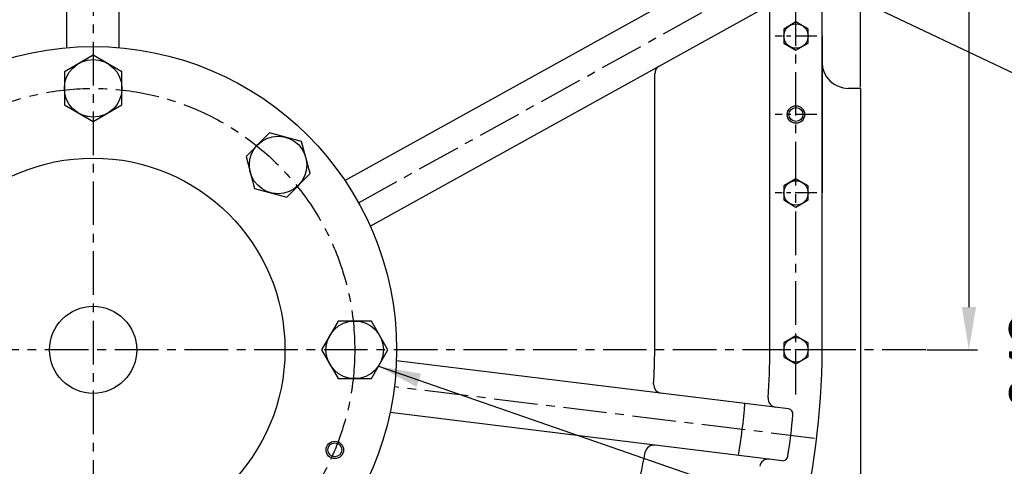
# Model space of a CAD drawing. Extents: x -7 to 4406, y -24 to 3147.
# Drawn here: x 3416 to 3981, y 968 to 1224 of the extents above; entities that cross this region are included whole.
import ezdxf

# ---------------------------------------------------------------- set-up
doc = ezdxf.new("R2010")
doc.units = 0
doc.header["$LTSCALE"] = 10
doc.header["$MEASUREMENT"] = 0
doc.linetypes.add('CENTER', pattern=[2, 1.25, -0.25, 0.25, -0.25])
doc.layers.get('0').update_dxf_attribs({"linetype": 'CONTINUOUS'})
doc.layers.get('DEFPOINTS').update_dxf_attribs({"linetype": 'CONTINUOUS'})
for name, color, linetype in [('1', 1, 'CENTER'), ('4', 4, 'CONTINUOUS'), ('DIM', 6, 'CONTINUOUS')]:
    doc.layers.add(name, color=color, linetype=linetype)
doc.styles.add('GHS', font='romans', dxfattribs={"bigfont": 'ghs'})
doc.dimstyles.new('A1', dxfattribs={"dimtxt": 5, "dimasz": 3.5, "dimexe": 2, "dimexo": 0.7, "dimgap": 2, "dimtad": 1, "dimtoh": 1, "dimdsep": 46, "dimtxsty": 'Standard', "dimcen": 0, "dimclrd": 2, "dimclre": 2, "dimclrt": 6, "dimaunit": 1, "dimadec": 0, "dimazin": 0, "dimtp": 0.02, "dimtfac": 0.65, "dimtdec": 3, "dimtmove": 0, "dimatfit": 3, "dimfxl": 0, "dimtolj": 1, "dimarcsym": 0})

# ---------------------------------------------------------------- blocks, each defined once
blk = doc.blocks.new('*D27')
at = {"layer": 'DEFPOINTS', "color": 0}
for p in [(3458.52, 1892.15), (3458.52, 1772.89), (3898.52, 1184.98)]:
    blk.add_point(p, dxfattribs=at)
at = {"layer": 'DIM', "color": 2, "lineweight": -2}
for p, q in [((3458.52, 1773.59), (3458.52, 1897.15)), ((3898.52, 1185.68), (3898.52, 1897.15)), ((3874.02, 1892.15), (3483.02, 1892.15))]:
    blk.add_line(p, q, dxfattribs=at)
at = {"layer": 'DIM', "color": 2}
for points in [[(3483.02, 1896.24), (3483.02, 1888.07), (3458.52, 1892.15)], [(3874.02, 1896.24), (3874.02, 1888.07), (3898.52, 1892.15)]]:
    blk.add_solid(points, dxfattribs=at)
at = {"layer": 'DIM', "color": 6, "insert": (3678.52, 1912.65), "char_height": 25, "attachment_point": 5, "style": 'GHS'}
blk.add_mtext('\\A1;440', dxfattribs=at)
blk = doc.blocks.new('*D28')
at = {"layer": 'DEFPOINTS', "color": 0}
for p in [(3018.52, 1892.15), (3458.52, 1772.89), (3018.52, 1184.98)]:
    blk.add_point(p, dxfattribs=at)
at = {"layer": 'DIM', "color": 2, "lineweight": -2}
for p, q in [((3018.52, 1185.68), (3018.52, 1897.15)), ((3458.52, 1773.59), (3458.52, 1897.15)), ((3434.02, 1892.15), (3043.02, 1892.15))]:
    blk.add_line(p, q, dxfattribs=at)
at = {"layer": 'DIM', "color": 2}
for points in [[(3043.02, 1896.24), (3043.02, 1888.07), (3018.52, 1892.15)], [(3434.02, 1896.24), (3434.02, 1888.07), (3458.52, 1892.15)]]:
    blk.add_solid(points, dxfattribs=at)
at = {"layer": 'DIM', "color": 6, "insert": (3238.52, 1912.65), "char_height": 25, "attachment_point": 5, "style": 'GHS'}
blk.add_mtext('\\A1;440', dxfattribs=at)
blk = doc.blocks.new('*D36')
at = {"layer": 'DEFPOINTS', "color": 0}
for p in [(3605.13, 1449.98), (3677.33, 607.98), (4016.77, 607.98)]:
    blk.add_point(p, dxfattribs=at)
at = {"layer": 'DIM', "color": 2, "lineweight": -2}
for p, q in [((3605.83, 1449.98), (4021.77, 1449.98)), ((4016.77, 1425.48), (4016.77, 632.48)), ((3678.03, 607.98), (4021.77, 607.98))]:
    blk.add_line(p, q, dxfattribs=at)
at = {"layer": 'DIM', "color": 2}
for points in [[(4012.68, 1425.48), (4020.85, 1425.48), (4016.77, 1449.98)], [(4012.68, 632.48), (4020.85, 632.48), (4016.77, 607.98)]]:
    blk.add_solid(points, dxfattribs=at)
at = {"layer": 'DIM', "color": 6, "insert": (3996.27, 1028.98), "char_height": 25, "attachment_point": 5, "rotation": 90, "style": 'GHS'}
blk.add_mtext('\\A1;842', dxfattribs=at)
blk = doc.blocks.new('*D37')
at = {"layer": 'DEFPOINTS', "color": 0}
for p in [(3605.13, 1449.98), (3935.91, 1034.98), (3960.68, 1034.98)]:
    blk.add_point(p, dxfattribs=at)
at = {"layer": 'DIM', "color": 2, "lineweight": -2}
for p, q in [((3605.83, 1449.98), (3965.68, 1449.98)), ((3960.68, 1425.48), (3960.68, 1059.48)), ((3936.61, 1034.98), (3965.68, 1034.98))]:
    blk.add_line(p, q, dxfattribs=at)
at = {"layer": 'DIM', "color": 2}
for points in [[(3956.6, 1425.48), (3964.77, 1425.48), (3960.68, 1449.98)], [(3956.6, 1059.48), (3964.77, 1059.48), (3960.68, 1034.98)]]:
    blk.add_solid(points, dxfattribs=at)
at = {"layer": 'DIM', "color": 6, "insert": (3940.18, 1263.99), "char_height": 25, "attachment_point": 5, "rotation": 90, "style": 'GHS'}
blk.add_mtext('\\A1;415', dxfattribs=at)

msp = doc.modelspace()

# ---------------------------------------------------------------- linework, layer by layer
for p, q in [((3876.5176, 1214.9764), (3876.5176, 1459.9764)), ((3846.5176, 1034.9764), (3846.5176, 1229.9527)), ((3861.5176, 1223.0593), (3854.5176, 1219.0178)), ((3868.5176, 1219.0178), (3861.5176, 1223.0593)), ((3854.5176, 1219.0178), (3854.5176, 1210.9349)), ((3868.5176, 1210.9349), (3868.5176, 1219.0178)), ((3876.5176, 1124.9764), (3876.5176, 1214.9764)), ((3876.5176, 1214.9764), (3876.5176, 1199.9764)), ((3876.5176, 1124.9764), (3876.5176, 1214.9764)), ((3876.5176, 1214.9764), (3876.5176, 1124.9764)), ((3854.5176, 1210.9349), (3861.5176, 1206.8935)), ((3861.5176, 1206.8935), (3868.5176, 1210.9349)), ((3780.5176, 1034.9764), (3780.5176, 1193.3683)), ((3861.5176, 1133.0593), (3854.5176, 1129.0178)), ((3868.5176, 1129.0178), (3861.5176, 1133.0593)), ((3854.5176, 1129.0178), (3854.5176, 1120.9349)), ((3868.5176, 1120.9349), (3868.5176, 1129.0178)), ((3876.5176, 1034.9764), (3876.5176, 1124.9764)), ((3854.5176, 1120.9349), (3861.5176, 1116.8935)), ((3861.5176, 1116.8935), (3868.5176, 1120.9349)), ((3861.5176, 1043.0593), (3854.5176, 1039.0178)), ((3854.5176, 1039.0178), (3854.5176, 1030.9349)), ((3868.5176, 1039.0178), (3861.5176, 1043.0593)), ((3868.5176, 1030.9349), (3868.5176, 1039.0178)), ((3854.5176, 1030.9349), (3861.5176, 1026.8935)), ((3861.5176, 1026.8935), (3868.5176, 1030.9349))]:
    msp.add_line(p, q)
at = {"ltscale": 2}
for p, q in [((3443.5176, 1208.3286), (3443.5176, 1312.7348)), ((3473.5176, 1208.3286), (3473.5176, 1305.1303)), ((3602.8627, 1132.1385), (3857.0632, 1273.0441)), ((3617.407, 1105.8999), (3859.972, 1240.3559)), ((3898.5176, 1184.9764), (3891.5176, 1184.9764)), ((3898.5176, 1184.9764), (3898.5176, 934.9764)), ((3857.1854, 1001.1388), (3632.4057, 1028.7382)), ((3853.5293, 971.3624), (3628.7496, 998.9618))]:
    msp.add_line(p, q, dxfattribs=at)
for points in [[(3458.5176, 1165.9238), (3475.0176, 1175.4501), (3475.0176, 1194.5026), (3458.5176, 1204.0289), (3442.0176, 1194.5026), (3442.0176, 1175.4501)], [(3551.1114, 1127.5702), (3569.5148, 1122.639), (3582.987, 1136.1112), (3578.0558, 1154.5146), (3559.6524, 1159.4457), (3546.1802, 1145.9735)], [(3589.465, 1034.9764), (3598.9913, 1018.4764), (3618.0439, 1018.4764), (3627.5701, 1034.9764), (3618.0439, 1051.4764), (3598.9913, 1051.4764)]]:
    msp.add_lwpolyline(points, close=True)
for centre, radius in [((3861.5176, 1214.9764), 7), ((3458.5176, 1034.9764), 174), ((3458.5176, 1184.9764), 16.5), ((3861.5176, 1169.9764), 4), ((3564.5836, 1141.0424), 16.5), ((3458.5176, 1034.9764), 110), ((3861.5176, 1124.9764), 7), ((3458.5176, 1034.9764), 25), ((3608.5176, 1034.9764), 16.5), ((3861.5176, 1034.9764), 7), ((3597.0995, 977.5738), 4)]:
    msp.add_circle(centre, radius)
at = {"color": 4}
msp.add_circle((3597.0995, 977.5738), 5, dxfattribs=at)
at = {"ltscale": 2}
msp.add_arc((3785.5176, 1193.3683), 5, 119, 180, dxfattribs=at)
for centre, radius, start, end in [((3891.5176, 1199.9764), 15, 180, 270), ((3458.5176, 1034.9764), 322, 356.506518, 0), ((3458.5176, 1034.9764), 418, 330, 0), ((3458.5176, 1034.9764), 388, 355.917076, 0), ((3784.9099, 1015.0506), 5, 176.506518, 263), ((3850.5202, 1006.9947), 5, 175.917076, 263), ((3458.5176, 1034.9764), 375, 350.707557, 355.292443), ((3856.8198, 998.1611), 3, 354.719131, 83), ((3458.5176, 1034.9764), 403, 351.280869, 354.719131), ((3780.0352, 975.3488), 5, 83, 169.493482), ((3458.5176, 1034.9764), 322, 330, 349.493482), ((3845.6454, 967.2928), 5, 83, 170.082924), ((3853.8949, 974.34), 3, 263, 351.280869)]:
    msp.add_arc(centre, radius, start, end)
at = {"layer": '1', "ltscale": 2}
for p, q in [((3458.5176, 1771.6178), (3458.5176, 575.3992)), ((3861.5176, 1009.3208), (3861.5176, 1479.0314)), ((3610.7014, 1119.3332), (3873.7897, 1265.1655)), ((3935.906, 1034.9764), (2981.1291, 1034.9764)), ((3872.061, 984.1996), (3631.2206, 1013.7711))]:
    msp.add_line(p, q, dxfattribs=at)
at = {"layer": '1'}
for p, q in [((3873.5176, 1214.9764), (3849.5176, 1214.9764)), ((3873.5176, 1169.9764), (3849.5176, 1169.9764)), ((3873.5176, 1124.9764), (3849.5176, 1124.9764)), ((3873.5176, 1034.9764), (3849.5176, 1034.9764))]:
    msp.add_line(p, q, dxfattribs=at)
at = {"layer": '1', "ltscale": 2}
msp.add_circle((3458.5176, 1034.9764), 150, dxfattribs=at)
at = {"layer": '4', "color": 4}
msp.add_circle((3861.5176, 1169.9764), 5, dxfattribs=at)

# ---------------------------------------------------------------- dimensions: what is measured, and where the dimension line sits
at = {"layer": 'DIM'}
for base, p1, p2, picture, middle in [((3018.5176, 1892.1532), (3458.5176, 1772.8924), (3018.5176, 1184.9764), '*D28', (3238.5176, 1892.1532)), ((3458.5176, 1892.1532), (3898.5176, 1184.9764), (3458.5176, 1772.8924), '*D27', (3678.5176, 1892.1532))]:
    dim = msp.add_linear_dim(base=base, p1=p1, p2=p2, dimstyle='A1', override={"dimscale": 1, "dimtxt": 25, "dimasz": 24.5, "dimexe": 5, "dimgap": 8, "dimtxsty": 'GHS', "dimaunit": 0, "dimtm": 0.02, "dimtfac": 0.8}, dxfattribs=at)
    dim.commit()
    dim.dimension.update_dxf_attribs({"geometry": picture, "text_midpoint": middle, "dimtype": 160})
for base, p2, picture, middle in [((4016.7672, 607.9764), (3677.3333, 607.9764), '*D36', (4016.7672, 1028.9764)), ((3960.6848, 1034.9764), (3935.906, 1034.9764), '*D37', (3960.6848, 1263.9865))]:
    dim = msp.add_linear_dim(base=base, p1=(3605.1299, 1449.9764), p2=p2, angle=90, dimstyle='A1', override={"dimscale": 1, "dimtxt": 25, "dimasz": 24.5, "dimexe": 5, "dimgap": 8, "dimtxsty": 'GHS', "dimaunit": 0, "dimtm": 0.02, "dimtfac": 0.8}, dxfattribs=at)
    dim.commit()
    dim.dimension.update_dxf_attribs({"geometry": picture, "text_midpoint": middle, "dimtype": 160})

# ---------------------------------------------------------------- leaders
for points in [[(3515.1422, 1418.1045), (4039.8113, 1168.0699), (4321.187, 1168.0699)], [(3622.1229, 1025.5414), (4039.965, 880.7594), (4278.356, 880.6775)]]:
    msp.add_leader(points, dimstyle='A1', override={"dimtxt": 11, "dimasz": 24.5, "dimexe": 5, "dimgap": 3, "dimtad": 0, "dimdec": 3, "dimaunit": 0, "dimtp": 0.15, "dimtm": 0.15, "dimtfac": 0.8}, dxfattribs=at)

doc.saveas('drawing.dxf')
